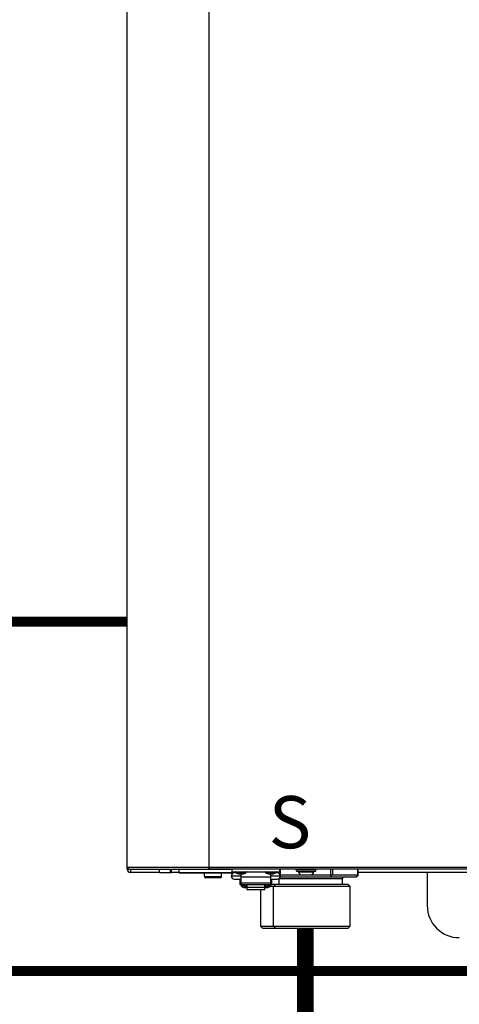
# Model space of a CAD drawing. Units: inches. Extents: x 0.2 to 15.8, y 1.3 to 9.4.
# Drawn here: x 8.6 to 9.3, y 4.5 to 6 of the extents above; entities that cross this region are included whole.
import ezdxf

# ---------------------------------------------------------------- set-up
doc = ezdxf.new("R2010")
doc.units = ezdxf.units.IN
doc.header["$MEASUREMENT"] = 0
doc.linetypes.add('ACAD_ISO02W100', pattern=[15, 12, -3])
doc.layers.add('GAS', color=7, linetype='Continuous')
doc.styles.add('ROMANS', font='romans.shx')

msp = doc.modelspace()

# ---------------------------------------------------------------- linework, layer by layer
at = {"color": 7, "linetype": 'Continuous', "lineweight": 25}
for p, q in [((8.7639, 4.7486), (8.7639, 7.0112)), ((8.7639, 4.7486), (8.7639, 7.0112)), ((8.8868, 7.0112), (8.8868, 4.7486)), ((8.8868, 7.0112), (8.8868, 4.7486)), ((8.7639, 4.7486), (8.8868, 4.7486)), ((8.7639, 4.7454), (8.7639, 4.7486)), ((8.7639, 4.7486), (8.8868, 4.7486)), ((8.7639, 4.7454), (8.7639, 4.7486)), ((8.7639, 4.7454), (8.7671, 4.7454)), ((8.7639, 4.7454), (8.7671, 4.7454)), ((8.7671, 4.7454), (8.8868, 4.7454)), ((8.7671, 4.7454), (8.8868, 4.7454)), ((8.7688, 4.7454), (8.7688, 4.7405)), ((8.7688, 4.7454), (8.7688, 4.7405)), ((8.8124, 4.7405), (8.8124, 4.7454)), ((8.8124, 4.7405), (8.8124, 4.7454)), ((8.8286, 4.7454), (8.8286, 4.7405)), ((8.8286, 4.7454), (8.8286, 4.7405)), ((8.8303, 4.7454), (8.8303, 4.7405)), ((8.8303, 4.7454), (8.8303, 4.7405)), ((8.8418, 4.7447), (8.8418, 4.7405)), ((8.8418, 4.7447), (8.8418, 4.7405)), ((8.8868, 4.7486), (10.0635, 4.7486)), ((8.8868, 4.7486), (8.8868, 4.7454)), ((8.8868, 4.7472), (8.8868, 4.7486)), ((8.8868, 4.7486), (10.0635, 4.7486)), ((8.8868, 4.7486), (8.8868, 4.7454)), ((8.8868, 4.7472), (8.8868, 4.7486)), ((8.8868, 4.7454), (8.8868, 4.7472)), ((8.8868, 4.7454), (8.8868, 4.7472)), ((10.0635, 4.7454), (8.8868, 4.7454)), ((10.0635, 4.7454), (8.8868, 4.7454)), ((8.9223, 4.7415), (8.9223, 4.7454)), ((8.9223, 4.7415), (8.9223, 4.7454)), ((8.9934, 4.7454), (8.9934, 4.7415)), ((8.9934, 4.7454), (8.9934, 4.7415)), ((9.0484, 4.7447), (9.0193, 4.7447)), ((9.0193, 4.7428), (9.0193, 4.7447)), ((9.0484, 4.7447), (9.0193, 4.7447)), ((9.0193, 4.7428), (9.0193, 4.7447)), ((9.0193, 4.7428), (9.0484, 4.7428)), ((9.0193, 4.7428), (9.0484, 4.7428)), ((9.0484, 4.7428), (9.0484, 4.7447)), ((9.0484, 4.7428), (9.0484, 4.7447)), ((9.1124, 4.7365), (9.1124, 4.7454)), ((9.1124, 4.7365), (9.1124, 4.7454)), ((8.8124, 4.7405), (8.7688, 4.7405)), ((8.8124, 4.7405), (8.7688, 4.7405)), ((8.8124, 4.7405), (8.8286, 4.7405)), ((8.8124, 4.7405), (8.8286, 4.7405)), ((8.8286, 4.7405), (8.8303, 4.7405)), ((8.8286, 4.7405), (8.8303, 4.7405)), ((8.8418, 4.7405), (8.8303, 4.7405)), ((8.8418, 4.7405), (8.8303, 4.7405)), ((8.8418, 4.7405), (8.9252, 4.7405)), ((8.8418, 4.7405), (8.9252, 4.7405)), ((8.8428, 4.7396), (8.9238, 4.7396)), ((8.8428, 4.7396), (8.9238, 4.7396)), ((8.8803, 4.7341), (8.8803, 4.7396)), ((8.8803, 4.7341), (8.8803, 4.7396)), ((8.8803, 4.7341), (8.9062, 4.7341)), ((8.8803, 4.7341), (8.8803, 4.7341)), ((8.8803, 4.7341), (8.9062, 4.7341)), ((8.8803, 4.7341), (8.8803, 4.7341)), ((8.8819, 4.7325), (8.9045, 4.7325)), ((8.8819, 4.7325), (8.8819, 4.7325)), ((8.8819, 4.7325), (8.9045, 4.7325)), ((8.8819, 4.7325), (8.8819, 4.7325)), ((8.9062, 4.7341), (8.9062, 4.7396)), ((8.9062, 4.7341), (8.9062, 4.7396)), ((8.9353, 4.735), (8.9207, 4.735)), ((8.9353, 4.735), (8.9207, 4.735)), ((8.9223, 4.7415), (8.9934, 4.7415)), ((8.9223, 4.7415), (8.9934, 4.7415)), ((8.9252, 4.7415), (8.9252, 4.7405)), ((8.9252, 4.7415), (8.9252, 4.7405)), ((8.9252, 4.7405), (8.9252, 4.7405)), ((8.9273, 4.7405), (8.9252, 4.7405)), ((8.9252, 4.7405), (8.9252, 4.7405)), ((8.9273, 4.7405), (8.9252, 4.7405)), ((8.928, 4.7399), (8.9256, 4.7399)), ((8.928, 4.7399), (8.9256, 4.7399)), ((8.9256, 4.7302), (8.9353, 4.7302)), ((8.9256, 4.7302), (8.9353, 4.7302)), ((8.9353, 4.7378), (8.9331, 4.7378)), ((8.9353, 4.7378), (8.9331, 4.7378)), ((8.9336, 4.7302), (8.9336, 4.7221)), ((8.9336, 4.7302), (8.9336, 4.7221)), ((8.9353, 4.7415), (8.9353, 4.7409)), ((8.9353, 4.7415), (8.9353, 4.7409)), ((8.9353, 4.7409), (8.9353, 4.7404)), ((8.9353, 4.7409), (8.9353, 4.7404)), ((8.9353, 4.7404), (8.9353, 4.7378)), ((8.9353, 4.7404), (8.9353, 4.7378)), ((8.9374, 4.7378), (8.9353, 4.7378)), ((8.9353, 4.7378), (8.9353, 4.7332)), ((8.9374, 4.7378), (8.9353, 4.7378)), ((8.9353, 4.7378), (8.9353, 4.7332)), ((8.9353, 4.7332), (8.9353, 4.7249)), ((8.9805, 4.7332), (8.9353, 4.7332)), ((8.9353, 4.7332), (8.9353, 4.7249)), ((8.9805, 4.7332), (8.9353, 4.7332)), ((8.9805, 4.7378), (8.9784, 4.7378)), ((8.9805, 4.7378), (8.9784, 4.7378)), ((8.9805, 4.7415), (8.9805, 4.7409)), ((8.9805, 4.7415), (8.9805, 4.7409)), ((8.9805, 4.7409), (8.9805, 4.7404)), ((8.9805, 4.7409), (8.9805, 4.7404)), ((8.9805, 4.7404), (8.9805, 4.7378)), ((8.9805, 4.7404), (8.9805, 4.7378)), ((8.9826, 4.7378), (8.9805, 4.7378)), ((8.9805, 4.7332), (8.9805, 4.7378)), ((8.9826, 4.7378), (8.9805, 4.7378)), ((8.9805, 4.7332), (8.9805, 4.7378)), ((8.9951, 4.735), (8.9805, 4.735)), ((8.9951, 4.735), (8.9805, 4.735)), ((8.9805, 4.7249), (8.9805, 4.7332)), ((8.9805, 4.7249), (8.9805, 4.7332)), ((8.9805, 4.7302), (8.9902, 4.7302)), ((8.9805, 4.7302), (8.9902, 4.7302)), ((8.9821, 4.7221), (8.9821, 4.7302)), ((8.9821, 4.7221), (8.9821, 4.7302)), ((8.9902, 4.7399), (8.9877, 4.7399)), ((8.9902, 4.7399), (8.9877, 4.7399)), ((8.9932, 4.7305), (8.9927, 4.7305)), ((8.9932, 4.7305), (8.9927, 4.7305)), ((8.9932, 4.7224), (8.9932, 4.7305)), ((8.9932, 4.7224), (8.9932, 4.7305)), ((8.9947, 4.737), (9.0267, 4.737)), ((8.9947, 4.737), (9.0267, 4.737)), ((8.9949, 4.7337), (9.0709, 4.7337)), ((8.9949, 4.7337), (9.0709, 4.7337)), ((9.0199, 4.7422), (9.0477, 4.7422)), ((9.0199, 4.7422), (9.0477, 4.7422)), ((9.0225, 4.7412), (9.0225, 4.7422)), ((9.0225, 4.7412), (9.0225, 4.7422)), ((9.0225, 4.7412), (9.0452, 4.7412)), ((9.0225, 4.7412), (9.0452, 4.7412)), ((9.0267, 4.737), (9.041, 4.737)), ((9.0267, 4.737), (9.041, 4.737)), ((9.041, 4.737), (9.0709, 4.737)), ((9.041, 4.737), (9.0709, 4.737)), ((9.0452, 4.7412), (9.0452, 4.7422)), ((9.0452, 4.7412), (9.0452, 4.7422)), ((9.0709, 4.7337), (9.0725, 4.7365)), ((9.0709, 4.7337), (9.0725, 4.7365)), ((9.0709, 4.7337), (9.1092, 4.7337)), ((9.0709, 4.7337), (9.1092, 4.7337)), ((9.0737, 4.737), (9.112, 4.737)), ((9.0737, 4.737), (9.112, 4.737)), ((9.0885, 4.7224), (9.0885, 4.7305)), ((9.0885, 4.7224), (9.0885, 4.7305)), ((9.1092, 4.7337), (9.1124, 4.7365)), ((9.1092, 4.7337), (9.1124, 4.7365)), ((9.417, 4.7405), (9.1124, 4.7405)), ((9.417, 4.7405), (9.1124, 4.7405)), ((9.2165, 4.7405), (9.2165, 4.6904)), ((9.2165, 4.7405), (9.2165, 4.6904)), ((8.9336, 4.7221), (8.9353, 4.7221)), ((8.9336, 4.7221), (8.9353, 4.7221)), ((8.9353, 4.7249), (8.9353, 4.7222)), ((8.9353, 4.7249), (8.9805, 4.7249)), ((8.9353, 4.7249), (8.9353, 4.7222)), ((8.9353, 4.7249), (8.9805, 4.7249)), ((8.9353, 4.7222), (8.9805, 4.7222)), ((8.9353, 4.7221), (8.9353, 4.7222)), ((8.9353, 4.7222), (8.9805, 4.7222)), ((8.9353, 4.7221), (8.9353, 4.7222)), ((8.9357, 4.7222), (8.9357, 4.7202)), ((8.9357, 4.7222), (8.9357, 4.7202)), ((8.9357, 4.7202), (8.9396, 4.7202)), ((8.9357, 4.7202), (8.9396, 4.7202)), ((8.9396, 4.7202), (8.9396, 4.7222)), ((8.9396, 4.7202), (8.9396, 4.7222)), ((8.9396, 4.7215), (8.9401, 4.7215)), ((8.9396, 4.7215), (8.9401, 4.7215)), ((8.9396, 4.7178), (8.9441, 4.7178)), ((8.9396, 4.7178), (8.9441, 4.7178)), ((8.9401, 4.7222), (8.9401, 4.7197)), ((8.9401, 4.7222), (8.9401, 4.7197)), ((8.9401, 4.7197), (8.944, 4.7197)), ((8.9401, 4.7197), (8.944, 4.7197)), ((8.944, 4.7197), (8.944, 4.7222)), ((8.944, 4.7197), (8.944, 4.7222)), ((8.944, 4.7215), (8.9441, 4.7215)), ((8.944, 4.7215), (8.9441, 4.7215)), ((8.9441, 4.7222), (8.9441, 4.7179)), ((8.9441, 4.7222), (8.9441, 4.7179)), ((8.9441, 4.7179), (8.9716, 4.7179)), ((8.9441, 4.7179), (8.9441, 4.7145)), ((8.9441, 4.7179), (8.9716, 4.7179)), ((8.9441, 4.7179), (8.9441, 4.7145)), ((8.9441, 4.7145), (8.9716, 4.7145)), ((8.9441, 4.7145), (8.9716, 4.7145)), ((8.9648, 4.7145), (8.9648, 4.6594)), ((8.9648, 4.7145), (8.9648, 4.6594)), ((8.9716, 4.7179), (8.9716, 4.7222)), ((8.9716, 4.7179), (8.9716, 4.7222)), ((8.9718, 4.7215), (8.9716, 4.7215)), ((8.9718, 4.7215), (8.9716, 4.7215)), ((8.9716, 4.7145), (8.9716, 4.7179)), ((8.9716, 4.7145), (8.9716, 4.7179)), ((8.9716, 4.7178), (8.9761, 4.7178)), ((8.9716, 4.7178), (8.9761, 4.7178)), ((8.9718, 4.7222), (8.9718, 4.7197)), ((8.9718, 4.7222), (8.9718, 4.7197)), ((8.9718, 4.7197), (8.9757, 4.7197)), ((8.9718, 4.7197), (8.9757, 4.7197)), ((8.9757, 4.7197), (8.9757, 4.7222)), ((8.9757, 4.7197), (8.9757, 4.7222)), ((8.9761, 4.7215), (8.9757, 4.7215)), ((8.9761, 4.7215), (8.9757, 4.7215)), ((8.9761, 4.7222), (8.9761, 4.7202)), ((8.9761, 4.7222), (8.9761, 4.7202)), ((8.9761, 4.7202), (8.98, 4.7202)), ((8.9761, 4.7202), (8.98, 4.7202)), ((8.9846, 4.7192), (8.9792, 4.7192)), ((8.9846, 4.7192), (8.9792, 4.7192)), ((8.98, 4.7202), (8.98, 4.7222)), ((8.98, 4.7202), (8.98, 4.7222)), ((8.9805, 4.7222), (8.9805, 4.7249)), ((8.9805, 4.7222), (8.9805, 4.7249)), ((8.9805, 4.7222), (8.9805, 4.7221)), ((8.9805, 4.7222), (8.9805, 4.7221)), ((8.9805, 4.7221), (8.9821, 4.7221)), ((8.9805, 4.7221), (8.9821, 4.7221)), ((8.9869, 4.7224), (8.9821, 4.7224)), ((8.9869, 4.7224), (8.9821, 4.7224)), ((8.9869, 4.7224), (8.9846, 4.7192)), ((8.9869, 4.7224), (8.9846, 4.7192)), ((9.1005, 4.7192), (8.9846, 4.7192)), ((8.9846, 4.6594), (8.9846, 4.7192)), ((9.1005, 4.7192), (8.9846, 4.7192)), ((8.9846, 4.6594), (8.9846, 4.7192)), ((9.0973, 4.7224), (8.9869, 4.7224)), ((9.0973, 4.7224), (8.9869, 4.7224)), ((9.1005, 4.7192), (9.0973, 4.7224)), ((9.1005, 4.7192), (9.0973, 4.7224)), ((9.1005, 4.6594), (9.1005, 4.7192)), ((9.1005, 4.6594), (9.1005, 4.7192)), ((8.9648, 4.6594), (8.968, 4.6562)), ((8.9648, 4.6594), (8.9846, 4.6594)), ((8.9648, 4.6594), (8.968, 4.6562)), ((8.9648, 4.6594), (8.9846, 4.6594)), ((8.968, 4.6562), (8.9869, 4.6562)), ((8.968, 4.6562), (8.9869, 4.6562)), ((8.9846, 4.6594), (8.9869, 4.6562)), ((8.9846, 4.6594), (9.1005, 4.6594)), ((8.9846, 4.6594), (8.9869, 4.6562)), ((8.9846, 4.6594), (9.1005, 4.6594)), ((8.9869, 4.6562), (9.0973, 4.6562)), ((8.9869, 4.6562), (9.0973, 4.6562)), ((9.0973, 4.6562), (9.1005, 4.6594)), ((9.0973, 4.6562), (9.1005, 4.6594))]:
    msp.add_line(p, q, dxfattribs=at)
at = {"color": 8, "linetype": 'Continuous', "lineweight": 25}
for p, q in [((8.9223, 4.7447), (8.8418, 4.7447)), ((8.9223, 4.7447), (8.8418, 4.7447)), ((8.9944, 4.7454), (8.9944, 4.7375)), ((8.9944, 4.7454), (8.9944, 4.7375)), ((9.0709, 4.737), (9.0709, 4.7454)), ((9.0709, 4.737), (9.0709, 4.7454)), ((9.0737, 4.7454), (9.0737, 4.737)), ((9.0737, 4.7454), (9.0737, 4.737)), ((9.112, 4.737), (9.112, 4.7454)), ((9.112, 4.737), (9.112, 4.7454)), ((8.9274, 4.7404), (8.9353, 4.7404)), ((8.9274, 4.7404), (8.9353, 4.7404)), ((8.9353, 4.7404), (8.9431, 4.7404)), ((8.9353, 4.7404), (8.9431, 4.7404)), ((8.9727, 4.7404), (8.9805, 4.7404)), ((8.9727, 4.7404), (8.9805, 4.7404)), ((8.9805, 4.7404), (8.9883, 4.7404)), ((8.9805, 4.7404), (8.9883, 4.7404)), ((8.9916, 4.7397), (8.9916, 4.7415)), ((8.9916, 4.7397), (8.9916, 4.7415)), ((8.9927, 4.7305), (8.9919, 4.7305)), ((8.9927, 4.7305), (8.9919, 4.7305)), ((9.0885, 4.7305), (8.9932, 4.7305)), ((9.0885, 4.7305), (8.9932, 4.7305))]:
    msp.add_line(p, q, dxfattribs=at)
at = {"linetype": 'ACAD_ISO02W100', "ltscale": 0.009, "const_width": 0.015}
for points in [[(8.4358, 5.1192), (8.7639, 5.1192)], [(2.9868, 3.2503), (3.3404, 3.6038), (3.3404, 4.5916), (12.0285, 4.5916), (12.0285, 4.7986), (11.9368, 4.7986)]]:
    msp.add_lwpolyline(points, dxfattribs=at)
at = {"color": 7, "linetype": 'Continuous', "lineweight": 25, "flags": 128}
for points in [[(9.0193, 4.7428), (9.0193, 4.7428)], [(9.0193, 4.7428), (9.0193, 4.7428)], [(9.0484, 4.7447), (9.0484, 4.7447)], [(9.0484, 4.7447), (9.0484, 4.7447)], [(9.0199, 4.7422), (9.0199, 4.7422)], [(9.0199, 4.7422), (9.0199, 4.7422)], [(9.0225, 4.7412), (9.0225, 4.7412)], [(9.0225, 4.7412), (9.0225, 4.7412)], [(9.0267, 4.737), (9.0267, 4.737)], [(9.0267, 4.737), (9.0267, 4.737)]]:
    msp.add_lwpolyline(points, dxfattribs=at)
at = {"color": 8, "linetype": 'Continuous', "lineweight": 25, "flags": 128}
msp.add_lwpolyline([(8.9931, 4.7312), (8.9931, 4.7311), (8.9932, 4.7305)], dxfattribs=at)
msp.add_lwpolyline([(8.9931, 4.7312), (8.9931, 4.7311), (8.9932, 4.7305)], dxfattribs=at)
at = {"color": 7, "linetype": 'Continuous', "lineweight": 25}
for centre, radius, start, end in [((8.7671, 4.7486), 0.00323, 180, 205.4147), ((8.7671, 4.7486), 0.00323, 180, 270), ((8.7671, 4.7486), 0.00323, 180, 205.4147), ((8.7671, 4.7486), 0.00323, 180, 270), ((8.7688, 4.7454), 0.00485, 180, 270), ((8.7688, 4.7454), 0.00485, 180, 270), ((8.7671, 4.7486), 0.00323, 205.4147, 270), ((8.7671, 4.7486), 0.00323, 205.4147, 270), ((8.8425, 4.7447), 0.000647, 90, 180), ((8.8425, 4.7447), 0.000647, 90, 180), ((9.0199, 4.7447), 0.000647, 90, 180), ((9.0199, 4.7447), 0.000647, 90, 180), ((9.0199, 4.7428), 0.000647, 180, 270), ((9.0199, 4.7428), 0.000647, 180, 270), ((9.0477, 4.7447), 0.000647, 0, 90), ((9.0477, 4.7447), 0.000647, 0, 90), ((9.0477, 4.7428), 0.000647, 270, 0), ((9.0477, 4.7428), 0.000647, 270, 0), ((8.8428, 4.7405), 0.00097, 180, 270), ((8.8428, 4.7405), 0.00097, 180, 270), ((8.8819, 4.7341), 0.00162, 180, 270), ((8.8819, 4.7341), 0.00162, 180, 270), ((8.9045, 4.7341), 0.00162, 270, 0), ((8.9045, 4.7341), 0.00162, 270, 0), ((8.9256, 4.735), 0.00485, 90, 180), ((8.9256, 4.735), 0.00485, 90, 180), ((8.9256, 4.735), 0.00485, 180, 270), ((8.9256, 4.735), 0.00485, 180, 270), ((8.9243, 4.7405), 0.00097, 315.099, 0), ((8.9243, 4.7405), 0.00097, 315.099, 0), ((8.9278, 4.7409), 0.000647, 90, 231.642), ((8.9278, 4.7409), 0.000647, 90, 231.642), ((8.9353, 4.7503), 0.0126, 231.642, 260.347), ((8.9353, 4.7503), 0.0126, 231.642, 260.347), ((8.9353, 4.7503), 0.0126, 279.653, 308.358), ((8.9353, 4.7503), 0.0126, 279.653, 308.358), ((8.9427, 4.7409), 0.000647, 308.358, 90), ((8.9427, 4.7409), 0.000647, 308.358, 90), ((8.9731, 4.7409), 0.000647, 90, 231.642), ((8.9731, 4.7409), 0.000647, 90, 231.642), ((8.9805, 4.7503), 0.0126, 231.642, 260.347), ((8.9805, 4.7503), 0.0126, 231.642, 260.347), ((8.9805, 4.7503), 0.0126, 279.653, 308.358), ((8.9805, 4.7503), 0.0126, 279.653, 308.358), ((8.9879, 4.7409), 0.000647, 308.358, 90), ((8.9879, 4.7409), 0.000647, 308.358, 90), ((8.9902, 4.735), 0.00485, 0, 90), ((8.9902, 4.735), 0.00485, 0, 90), ((8.9902, 4.735), 0.00485, 270, 0), ((8.9902, 4.735), 0.00485, 270, 0), ((9.0267, 4.7412), 0.0042, 180, 270), ((9.0267, 4.7412), 0.0042, 180, 270), ((9.041, 4.7412), 0.0042, 270, 0), ((9.041, 4.7412), 0.0042, 270, 0), ((9.0917, 4.7305), 0.00323, 90, 180), ((9.0917, 4.7305), 0.00323, 90, 180), ((8.9395, 4.7217), 0.00383, 202.9164, 271.6137), ((8.9395, 4.7217), 0.00383, 202.9164, 271.6137), ((8.9762, 4.7217), 0.00388, 268.8414, 336.6292), ((8.9762, 4.7217), 0.00388, 268.8414, 336.6292), ((9.265, 4.6904), 0.0485, 180, 270), ((9.265, 4.6904), 0.0485, 180, 270)]:
    msp.add_arc(centre, radius, start, end, dxfattribs=at)
for points, knots in [([(9.0709, 4.737), (9.0712, 4.737), (9.0718, 4.7369), (9.0723, 4.7367), (9.0725, 4.7365)], [0, 0, 0, 0, 0.479374, 1, 1, 1, 1]), ([(9.0709, 4.737), (9.0712, 4.737), (9.0718, 4.7369), (9.0723, 4.7367), (9.0725, 4.7365)], [0, 0, 0, 0, 0.479374, 1, 1, 1, 1]), ([(9.0725, 4.7365), (9.0728, 4.7367), (9.0732, 4.7369), (9.0735, 4.737), (9.0737, 4.737)], [0, 0, 0, 0, 0.520657, 1, 1, 1, 1]), ([(9.0725, 4.7365), (9.0728, 4.7367), (9.0732, 4.7369), (9.0735, 4.737), (9.0737, 4.737)], [0, 0, 0, 0, 0.520657, 1, 1, 1, 1]), ([(9.112, 4.737), (9.1121, 4.737), (9.1123, 4.7369), (9.1124, 4.7367), (9.1124, 4.7365)], [0, 0, 0, 0, 0.479361, 1, 1, 1, 1]), ([(9.112, 4.737), (9.1121, 4.737), (9.1123, 4.7369), (9.1124, 4.7367), (9.1124, 4.7365)], [0, 0, 0, 0, 0.479361, 1, 1, 1, 1])]:
    msp.add_open_spline(points, degree=3, knots=knots, dxfattribs=at)
at = {"layer": 'GAS', "const_width": 0.025}
msp.add_lwpolyline([(9.0326, 4.6562), (9.0326, 4.2505)], dxfattribs=at)

# ---------------------------------------------------------------- texts
at = {"style": 'ROMANS'}
msp.add_text('S', height=0.0788, dxfattribs=at).set_placement((8.9773, 4.7769))

doc.saveas('drawing.dxf')
